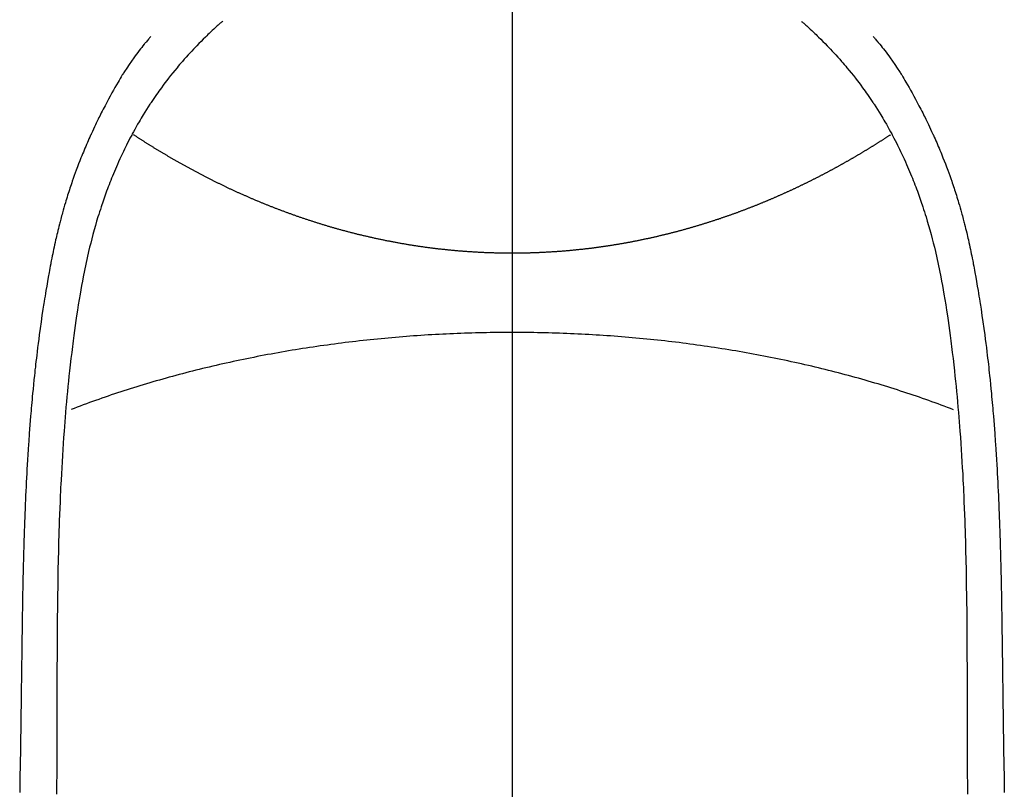
# Model space of a CAD drawing. Extents: x 55896 to 82369, y -11033 to -2163.
# Drawn here: x 59414 to 59440, y -3686 to -3666 of the extents above; entities that cross this region are included whole.
import ezdxf

# ---------------------------------------------------------------- set-up
doc = ezdxf.new("R2010")
doc.units = 0
doc.header["$LTSCALE"] = 50
doc.header["$MEASUREMENT"] = 0
doc.linetypes.add('CENTER', pattern=[2, 1.25, -0.25, 0.25, -0.25])
doc.linetypes.add('CENTER2', pattern=[1.125, 0.75, -0.125, 0.125, -0.125])
doc.layers.add('150-機器', color=8, linetype='CONTINUOUS')
doc.layers.add('166-寸法B', color=11, linetype='CONTINUOUS')

# ---------------------------------------------------------------- blocks, each defined once
blk = doc.blocks.new('F402_H')
at = {"layer": '150-機器', "color": 161, "linetype": 'CENTER2'}
blk.add_line((0, 136.026), (0, -355.416), dxfattribs=at)
at = {"layer": '150-機器', "color": 13, "linetype": 'Continuous'}
for points in [[(-7.668, -29.198), (-7.683, -29.211), (-7.699, -29.225), (-7.714, -29.239), (-7.73, -29.253), (-7.75, -29.27), (-7.769, -29.288), (-7.789, -29.306), (-7.809, -29.323), (-7.855, -29.364), (-7.9, -29.406), (-7.944, -29.447), (-7.989, -29.489), (-8.023, -29.521), (-8.057, -29.554), (-8.091, -29.586), (-8.124, -29.619), (-8.182, -29.675), (-8.24, -29.732), (-8.296, -29.79), (-8.353, -29.848), (-8.398, -29.895), (-8.443, -29.942), (-8.488, -29.99), (-8.532, -30.038), (-8.584, -30.093), (-8.635, -30.149), (-8.685, -30.206), (-8.735, -30.263), (-8.771, -30.305), (-8.807, -30.347), (-8.842, -30.389), (-8.877, -30.432), (-8.934, -30.5), (-8.991, -30.57), (-9.047, -30.64), (-9.102, -30.71), (-9.149, -30.772), (-9.197, -30.834), (-9.243, -30.896), (-9.289, -30.959), (-9.322, -31.004), (-9.355, -31.05), (-9.387, -31.095), (-9.419, -31.141), (-9.456, -31.194), (-9.492, -31.247), (-9.528, -31.301), (-9.565, -31.354), (-9.572, -31.365), (-9.579, -31.375), (-9.586, -31.386), (-9.594, -31.397), (-9.639, -31.466), (-9.684, -31.537), (-9.728, -31.607), (-9.771, -31.678), (-9.799, -31.724), (-9.827, -31.771), (-9.854, -31.817), (-9.882, -31.864), (-9.92, -31.93), (-9.959, -31.997), (-9.996, -32.064), (-10.033, -32.132), (-10.048, -32.159), (-10.062, -32.186), (-10.077, -32.214), (-10.091, -32.241), (-10.123, -32.301), (-10.154, -32.361), (-10.185, -32.421), (-10.216, -32.481), (-10.244, -32.537), (-10.271, -32.593), (-10.298, -32.649), (-10.325, -32.706), (-10.358, -32.777), (-10.391, -32.849), (-10.424, -32.921), (-10.456, -32.994), (-10.483, -33.056), (-10.51, -33.119), (-10.537, -33.181), (-10.563, -33.244), (-10.587, -33.301), (-10.61, -33.359), (-10.633, -33.416), (-10.656, -33.473), (-10.678, -33.53), (-10.699, -33.587), (-10.72, -33.644), (-10.741, -33.701), (-10.76, -33.753), (-10.779, -33.806), (-10.798, -33.859), (-10.816, -33.911), (-10.834, -33.964), (-10.852, -34.016), (-10.87, -34.068), (-10.887, -34.121), (-10.908, -34.186), (-10.93, -34.252), (-10.95, -34.318), (-10.971, -34.384), (-11.006, -34.5), (-11.04, -34.615), (-11.072, -34.731), (-11.104, -34.848), (-11.135, -34.962), (-11.164, -35.076), (-11.193, -35.19), (-11.22, -35.305), (-11.259, -35.471), (-11.295, -35.639), (-11.33, -35.806), (-11.364, -35.974), (-11.385, -36.088), (-11.406, -36.202), (-11.427, -36.316), (-11.446, -36.43), (-11.47, -36.573), (-11.493, -36.716), (-11.515, -36.859), (-11.536, -37.002), (-11.555, -37.133), (-11.574, -37.264), (-11.592, -37.395), (-11.61, -37.527), (-11.619, -37.599), (-11.629, -37.672), (-11.638, -37.744), (-11.647, -37.817), (-11.667, -37.979), (-11.686, -38.141), (-11.705, -38.302), (-11.724, -38.464), (-11.739, -38.601), (-11.753, -38.738), (-11.767, -38.875), (-11.781, -39.012), (-11.794, -39.15), (-11.806, -39.289), (-11.819, -39.428), (-11.83, -39.566), (-11.841, -39.691), (-11.85, -39.815), (-11.86, -39.94), (-11.869, -40.064), (-11.881, -40.226), (-11.893, -40.387), (-11.904, -40.549), (-11.914, -40.71), (-11.924, -40.872), (-11.933, -41.034), (-11.942, -41.196), (-11.95, -41.358), (-11.955, -41.459), (-11.96, -41.561), (-11.965, -41.663), (-11.97, -41.765), (-11.977, -41.933), (-11.984, -42.101), (-11.99, -42.269), (-11.996, -42.437), (-12, -42.569), (-12.005, -42.701), (-12.009, -42.833), (-12.013, -42.965), (-12.02, -43.222), (-12.026, -43.478), (-12.031, -43.734), (-12.036, -43.991), (-12.039, -44.195), (-12.042, -44.399), (-12.045, -44.603), (-12.048, -44.807), (-12.049, -44.959), (-12.051, -45.111), (-12.052, -45.262), (-12.053, -45.414), (-12.054, -45.633), (-12.055, -45.853), (-12.056, -46.073), (-12.057, -46.292), (-12.057, -46.412), (-12.058, -46.531), (-12.058, -46.65), (-12.059, -46.769), (-12.059, -46.867), (-12.059, -46.966), (-12.059, -47.064), (-12.059, -47.162), (-12.059, -47.291), (-12.059, -47.421), (-12.059, -47.55), (-12.06, -47.679), (-12.06, -47.871), (-12.061, -48.062), (-12.061, -48.254), (-12.062, -48.446), (-12.062, -48.488), (-12.062, -48.531), (-12.062, -48.573), (-12.062, -48.615), (-12.062, -48.882), (-12.064, -49.149), (-12.066, -49.416), (-12.069, -49.684)], [(7.666, -29.198), (7.682, -29.211), (7.697, -29.225), (7.713, -29.239), (7.728, -29.252), (7.748, -29.27), (7.768, -29.288), (7.788, -29.305), (7.808, -29.323), (7.853, -29.364), (7.898, -29.405), (7.943, -29.447), (7.987, -29.489), (8.022, -29.521), (8.056, -29.553), (8.089, -29.586), (8.123, -29.618), (8.181, -29.675), (8.238, -29.732), (8.295, -29.79), (8.351, -29.848), (8.397, -29.895), (8.442, -29.942), (8.487, -29.99), (8.531, -30.037), (8.582, -30.093), (8.633, -30.149), (8.684, -30.206), (8.733, -30.263), (8.769, -30.305), (8.805, -30.347), (8.841, -30.389), (8.876, -30.431), (8.933, -30.5), (8.989, -30.57), (9.045, -30.639), (9.1, -30.71), (9.148, -30.771), (9.195, -30.833), (9.242, -30.896), (9.288, -30.959), (9.321, -31.004), (9.353, -31.049), (9.386, -31.095), (9.418, -31.14), (9.454, -31.194), (9.491, -31.247), (9.527, -31.3), (9.563, -31.354), (9.571, -31.365), (9.578, -31.375), (9.585, -31.386), (9.592, -31.397), (9.638, -31.466), (9.682, -31.536), (9.726, -31.607), (9.77, -31.678), (9.798, -31.724), (9.825, -31.77), (9.853, -31.817), (9.88, -31.863), (9.919, -31.93), (9.957, -31.997), (9.995, -32.064), (10.032, -32.132), (10.047, -32.159), (10.061, -32.186), (10.075, -32.213), (10.09, -32.24), (10.121, -32.3), (10.153, -32.36), (10.184, -32.42), (10.215, -32.481), (10.242, -32.537), (10.27, -32.593), (10.297, -32.649), (10.323, -32.705), (10.357, -32.777), (10.39, -32.849), (10.423, -32.921), (10.455, -32.993), (10.482, -33.056), (10.509, -33.118), (10.535, -33.181), (10.562, -33.244), (10.585, -33.301), (10.609, -33.358), (10.632, -33.416), (10.654, -33.473), (10.676, -33.53), (10.698, -33.587), (10.719, -33.644), (10.74, -33.701), (10.759, -33.753), (10.778, -33.806), (10.797, -33.858), (10.815, -33.911), (10.833, -33.963), (10.851, -34.016), (10.868, -34.068), (10.886, -34.12), (10.907, -34.186), (10.928, -34.252), (10.949, -34.318), (10.97, -34.384), (11.004, -34.499), (11.038, -34.615), (11.071, -34.731), (11.103, -34.848), (11.133, -34.961), (11.163, -35.075), (11.191, -35.19), (11.219, -35.304), (11.257, -35.471), (11.294, -35.638), (11.329, -35.806), (11.362, -35.974), (11.384, -36.087), (11.405, -36.201), (11.426, -36.315), (11.445, -36.429), (11.469, -36.572), (11.492, -36.715), (11.514, -36.859), (11.535, -37.002), (11.554, -37.133), (11.573, -37.264), (11.591, -37.395), (11.609, -37.526), (11.618, -37.599), (11.628, -37.672), (11.637, -37.744), (11.646, -37.817), (11.666, -37.978), (11.685, -38.14), (11.704, -38.302), (11.723, -38.464), (11.737, -38.601), (11.752, -38.738), (11.766, -38.875), (11.779, -39.012), (11.793, -39.15), (11.805, -39.289), (11.817, -39.427), (11.829, -39.566), (11.839, -39.69), (11.849, -39.815), (11.859, -39.939), (11.868, -40.064), (11.88, -40.225), (11.892, -40.387), (11.903, -40.548), (11.913, -40.71), (11.923, -40.872), (11.932, -41.034), (11.941, -41.195), (11.949, -41.357), (11.954, -41.459), (11.959, -41.561), (11.964, -41.662), (11.969, -41.764), (11.976, -41.932), (11.983, -42.1), (11.989, -42.268), (11.995, -42.436), (11.999, -42.569), (12.004, -42.701), (12.008, -42.833), (12.012, -42.965), (12.019, -43.221), (12.025, -43.478), (12.03, -43.734), (12.035, -43.99), (12.038, -44.194), (12.041, -44.399), (12.044, -44.603), (12.047, -44.807), (12.048, -44.959), (12.05, -45.11), (12.051, -45.262), (12.052, -45.414), (12.053, -45.633), (12.054, -45.853), (12.055, -46.073), (12.056, -46.292), (12.056, -46.411), (12.057, -46.531), (12.057, -46.65), (12.058, -46.769), (12.058, -46.867), (12.058, -46.965), (12.058, -47.064), (12.058, -47.162), (12.058, -47.291), (12.058, -47.42), (12.058, -47.549), (12.059, -47.679), (12.059, -47.87), (12.06, -48.062), (12.06, -48.254), (12.061, -48.445), (12.061, -48.488), (12.061, -48.53), (12.061, -48.573), (12.061, -48.615), (12.061, -48.882), (12.063, -49.149), (12.065, -49.416), (12.068, -49.683)], [(-9.571, -29.603), (-9.582, -29.615), (-9.593, -29.628), (-9.604, -29.641), (-9.616, -29.654), (-9.634, -29.675), (-9.652, -29.697), (-9.67, -29.719), (-9.688, -29.74), (-9.703, -29.758), (-9.717, -29.775), (-9.731, -29.792), (-9.745, -29.809), (-9.779, -29.85), (-9.812, -29.892), (-9.845, -29.934), (-9.878, -29.976), (-9.914, -30.023), (-9.95, -30.07), (-9.985, -30.117), (-10.02, -30.165), (-10.085, -30.256), (-10.148, -30.348), (-10.209, -30.44), (-10.27, -30.533), (-10.284, -30.556), (-10.298, -30.578), (-10.313, -30.6), (-10.327, -30.623), (-10.356, -30.671), (-10.384, -30.718), (-10.412, -30.766), (-10.44, -30.815), (-10.481, -30.886), (-10.522, -30.957), (-10.563, -31.028), (-10.603, -31.1), (-10.649, -31.183), (-10.695, -31.267), (-10.74, -31.351), (-10.784, -31.436), (-10.809, -31.484), (-10.834, -31.531), (-10.859, -31.579), (-10.883, -31.627), (-10.904, -31.669), (-10.925, -31.711), (-10.946, -31.753), (-10.967, -31.795), (-10.985, -31.831), (-11.002, -31.867), (-11.019, -31.903), (-11.037, -31.94), (-11.064, -31.999), (-11.092, -32.058), (-11.119, -32.118), (-11.146, -32.177), (-11.151, -32.188), (-11.156, -32.198), (-11.161, -32.209), (-11.166, -32.22), (-11.189, -32.268), (-11.21, -32.317), (-11.232, -32.366), (-11.253, -32.415), (-11.275, -32.465), (-11.296, -32.514), (-11.317, -32.564), (-11.338, -32.614), (-11.359, -32.665), (-11.38, -32.716), (-11.4, -32.767), (-11.421, -32.818), (-11.453, -32.899), (-11.484, -32.98), (-11.516, -33.061), (-11.546, -33.142), (-11.574, -33.216), (-11.601, -33.291), (-11.627, -33.365), (-11.653, -33.44), (-11.668, -33.485), (-11.684, -33.53), (-11.699, -33.575), (-11.714, -33.62), (-11.73, -33.668), (-11.745, -33.716), (-11.761, -33.764), (-11.776, -33.812), (-11.791, -33.861), (-11.806, -33.911), (-11.821, -33.961), (-11.836, -34.011), (-11.855, -34.076), (-11.873, -34.142), (-11.892, -34.207), (-11.91, -34.272), (-11.922, -34.316), (-11.934, -34.359), (-11.946, -34.403), (-11.957, -34.446), (-11.966, -34.479), (-11.975, -34.512), (-11.983, -34.545), (-11.992, -34.579), (-12.006, -34.635), (-12.02, -34.692), (-12.034, -34.748), (-12.048, -34.805), (-12.059, -34.853), (-12.071, -34.901), (-12.082, -34.949), (-12.093, -34.996), (-12.107, -35.059), (-12.121, -35.122), (-12.134, -35.185), (-12.148, -35.248), (-12.16, -35.305), (-12.171, -35.362), (-12.183, -35.419), (-12.195, -35.476), (-12.202, -35.514), (-12.21, -35.552), (-12.217, -35.591), (-12.224, -35.629), (-12.235, -35.686), (-12.246, -35.743), (-12.256, -35.801), (-12.266, -35.858), (-12.288, -35.978), (-12.309, -36.098), (-12.33, -36.218), (-12.35, -36.338), (-12.362, -36.41), (-12.374, -36.481), (-12.385, -36.553), (-12.397, -36.625), (-12.405, -36.676), (-12.413, -36.727), (-12.421, -36.778), (-12.429, -36.829), (-12.455, -36.998), (-12.479, -37.168), (-12.503, -37.339), (-12.527, -37.509), (-12.542, -37.622), (-12.556, -37.736), (-12.571, -37.849), (-12.584, -37.963), (-12.594, -38.046), (-12.604, -38.13), (-12.614, -38.213), (-12.623, -38.297), (-12.631, -38.369), (-12.64, -38.441), (-12.647, -38.513), (-12.655, -38.585), (-12.668, -38.705), (-12.68, -38.825), (-12.692, -38.945), (-12.703, -39.065), (-12.711, -39.143), (-12.718, -39.222), (-12.725, -39.3), (-12.732, -39.379), (-12.738, -39.45), (-12.744, -39.521), (-12.75, -39.593), (-12.756, -39.664), (-12.765, -39.778), (-12.774, -39.892), (-12.783, -40.006), (-12.792, -40.12), (-12.797, -40.192), (-12.802, -40.263), (-12.807, -40.335), (-12.812, -40.407), (-12.821, -40.544), (-12.829, -40.681), (-12.838, -40.818), (-12.846, -40.955), (-12.852, -41.069), (-12.858, -41.183), (-12.865, -41.297), (-12.871, -41.41), (-12.877, -41.531), (-12.882, -41.651), (-12.888, -41.771), (-12.894, -41.891), (-12.897, -41.976), (-12.901, -42.06), (-12.904, -42.145), (-12.907, -42.229), (-12.912, -42.347), (-12.916, -42.466), (-12.92, -42.584), (-12.924, -42.702), (-12.927, -42.78), (-12.93, -42.858), (-12.932, -42.935), (-12.934, -43.013), (-12.937, -43.091), (-12.939, -43.169), (-12.941, -43.247), (-12.943, -43.325), (-12.945, -43.385), (-12.946, -43.445), (-12.948, -43.505), (-12.949, -43.565), (-12.951, -43.612), (-12.952, -43.66), (-12.953, -43.707), (-12.954, -43.754), (-12.956, -43.833), (-12.958, -43.911), (-12.96, -43.989), (-12.961, -44.067), (-12.962, -44.115), (-12.963, -44.162), (-12.964, -44.21), (-12.965, -44.257), (-12.967, -44.328), (-12.968, -44.399), (-12.969, -44.47), (-12.97, -44.541), (-12.972, -44.662), (-12.974, -44.783), (-12.976, -44.903), (-12.978, -45.024), (-12.98, -45.12), (-12.981, -45.216), (-12.983, -45.312), (-12.984, -45.408), (-12.985, -45.503), (-12.987, -45.599), (-12.988, -45.694), (-12.989, -45.79), (-12.99, -45.868), (-12.991, -45.947), (-12.992, -46.025), (-12.993, -46.104), (-12.994, -46.158), (-12.994, -46.212), (-12.995, -46.266), (-12.995, -46.32), (-12.996, -46.398), (-12.997, -46.475), (-12.998, -46.552), (-12.999, -46.63), (-13.002, -46.857), (-13.005, -47.084), (-13.008, -47.311), (-13.011, -47.538), (-13.012, -47.6), (-13.013, -47.661), (-13.013, -47.723), (-13.014, -47.785), (-13.017, -47.988), (-13.02, -48.191), (-13.024, -48.394), (-13.028, -48.597), (-13.031, -48.786), (-13.035, -48.974), (-13.038, -49.162), (-13.041, -49.35), (-13.043, -49.494), (-13.045, -49.638)], [(9.569, -29.602), (9.581, -29.615), (9.592, -29.628), (9.603, -29.641), (9.614, -29.653), (9.633, -29.675), (9.651, -29.697), (9.669, -29.718), (9.687, -29.74), (9.701, -29.757), (9.715, -29.774), (9.73, -29.792), (9.744, -29.809), (9.777, -29.85), (9.811, -29.892), (9.844, -29.934), (9.876, -29.975), (9.913, -30.022), (9.949, -30.07), (9.984, -30.117), (10.019, -30.165), (10.083, -30.256), (10.146, -30.347), (10.208, -30.44), (10.268, -30.533), (10.283, -30.555), (10.297, -30.578), (10.311, -30.6), (10.325, -30.623), (10.354, -30.67), (10.383, -30.718), (10.411, -30.766), (10.439, -30.814), (10.48, -30.885), (10.521, -30.957), (10.561, -31.028), (10.602, -31.1), (10.648, -31.183), (10.693, -31.267), (10.738, -31.351), (10.783, -31.436), (10.808, -31.483), (10.833, -31.531), (10.857, -31.579), (10.882, -31.627), (10.903, -31.669), (10.924, -31.711), (10.945, -31.753), (10.966, -31.795), (10.983, -31.831), (11.001, -31.867), (11.018, -31.903), (11.035, -31.939), (11.063, -31.999), (11.09, -32.058), (11.118, -32.117), (11.145, -32.177), (11.15, -32.187), (11.155, -32.198), (11.16, -32.209), (11.165, -32.22), (11.187, -32.268), (11.209, -32.317), (11.23, -32.366), (11.252, -32.415), (11.273, -32.465), (11.295, -32.514), (11.316, -32.564), (11.337, -32.613), (11.358, -32.664), (11.378, -32.716), (11.399, -32.767), (11.419, -32.818), (11.451, -32.899), (11.483, -32.98), (11.514, -33.061), (11.545, -33.142), (11.572, -33.216), (11.599, -33.29), (11.626, -33.365), (11.652, -33.439), (11.667, -33.484), (11.682, -33.529), (11.698, -33.575), (11.713, -33.62), (11.728, -33.668), (11.744, -33.715), (11.759, -33.763), (11.774, -33.811), (11.79, -33.861), (11.805, -33.911), (11.82, -33.961), (11.834, -34.011), (11.853, -34.076), (11.872, -34.141), (11.891, -34.207), (11.909, -34.272), (11.921, -34.315), (11.933, -34.359), (11.944, -34.402), (11.956, -34.446), (11.965, -34.479), (11.974, -34.512), (11.982, -34.545), (11.991, -34.578), (12.005, -34.635), (12.019, -34.691), (12.033, -34.748), (12.047, -34.805), (12.058, -34.852), (12.069, -34.9), (12.081, -34.948), (12.092, -34.996), (12.106, -35.059), (12.119, -35.122), (12.133, -35.185), (12.146, -35.247), (12.158, -35.305), (12.17, -35.362), (12.182, -35.419), (12.193, -35.476), (12.201, -35.514), (12.208, -35.552), (12.216, -35.59), (12.223, -35.628), (12.234, -35.686), (12.244, -35.743), (12.255, -35.8), (12.265, -35.858), (12.286, -35.978), (12.308, -36.098), (12.328, -36.218), (12.349, -36.338), (12.361, -36.409), (12.373, -36.481), (12.384, -36.553), (12.396, -36.625), (12.404, -36.676), (12.412, -36.727), (12.42, -36.777), (12.428, -36.828), (12.453, -36.998), (12.478, -37.168), (12.502, -37.338), (12.525, -37.508), (12.54, -37.622), (12.555, -37.735), (12.569, -37.849), (12.583, -37.962), (12.593, -38.046), (12.603, -38.129), (12.613, -38.213), (12.622, -38.296), (12.63, -38.368), (12.638, -38.44), (12.646, -38.513), (12.654, -38.585), (12.667, -38.705), (12.679, -38.824), (12.69, -38.944), (12.702, -39.064), (12.709, -39.143), (12.717, -39.221), (12.724, -39.3), (12.731, -39.379), (12.737, -39.45), (12.743, -39.521), (12.749, -39.592), (12.755, -39.664), (12.764, -39.778), (12.773, -39.892), (12.782, -40.006), (12.791, -40.12), (12.796, -40.191), (12.801, -40.263), (12.806, -40.335), (12.811, -40.407), (12.82, -40.544), (12.828, -40.681), (12.837, -40.817), (12.845, -40.954), (12.851, -41.068), (12.857, -41.182), (12.864, -41.296), (12.869, -41.41), (12.876, -41.53), (12.881, -41.65), (12.887, -41.771), (12.892, -41.891), (12.896, -41.975), (12.9, -42.06), (12.903, -42.144), (12.906, -42.229), (12.911, -42.347), (12.915, -42.465), (12.919, -42.584), (12.923, -42.702), (12.926, -42.78), (12.928, -42.857), (12.931, -42.935), (12.933, -43.013), (12.936, -43.091), (12.938, -43.169), (12.94, -43.247), (12.942, -43.325), (12.944, -43.385), (12.945, -43.445), (12.947, -43.505), (12.948, -43.564), (12.95, -43.612), (12.951, -43.659), (12.952, -43.707), (12.953, -43.754), (12.955, -43.832), (12.957, -43.911), (12.959, -43.989), (12.96, -44.067), (12.961, -44.114), (12.962, -44.162), (12.963, -44.209), (12.964, -44.257), (12.966, -44.328), (12.967, -44.399), (12.968, -44.47), (12.969, -44.541), (12.971, -44.662), (12.973, -44.782), (12.975, -44.903), (12.977, -45.024), (12.979, -45.12), (12.98, -45.216), (12.982, -45.312), (12.983, -45.408), (12.984, -45.503), (12.986, -45.599), (12.987, -45.694), (12.988, -45.79), (12.989, -45.868), (12.99, -45.947), (12.991, -46.025), (12.992, -46.104), (12.993, -46.158), (12.993, -46.212), (12.994, -46.266), (12.994, -46.32), (12.995, -46.397), (12.996, -46.475), (12.997, -46.552), (12.998, -46.629), (13.001, -46.856), (13.004, -47.084), (13.007, -47.311), (13.01, -47.538), (13.011, -47.599), (13.012, -47.661), (13.012, -47.723), (13.013, -47.784), (13.016, -47.987), (13.02, -48.191), (13.023, -48.394), (13.027, -48.597), (13.03, -48.785), (13.034, -48.974), (13.037, -49.162), (13.04, -49.35), (13.042, -49.494), (13.044, -49.637)], [(0, -35.347), (-0.024, -35.347), (-0.048, -35.347), (-0.073, -35.347), (-0.097, -35.347), (-0.121, -35.347), (-0.146, -35.347), (-0.17, -35.347), (-0.194, -35.346), (-0.218, -35.346), (-0.243, -35.346), (-0.267, -35.345), (-0.291, -35.345), (-0.315, -35.344), (-0.338, -35.344), (-0.363, -35.344), (-0.387, -35.343), (-0.411, -35.342), (-0.435, -35.342), (-0.459, -35.341), (-0.483, -35.34), (-0.507, -35.34), (-0.531, -35.339), (-0.555, -35.338), (-0.579, -35.337), (-0.603, -35.337), (-0.627, -35.336), (-0.651, -35.335), (-0.675, -35.334), (-0.699, -35.333), (-0.722, -35.332), (-0.746, -35.331), (-0.77, -35.33), (-0.794, -35.329), (-0.818, -35.327), (-0.842, -35.326), (-0.866, -35.325), (-0.89, -35.324), (-0.913, -35.323), (-0.937, -35.321), (-0.961, -35.32), (-0.985, -35.319), (-1.009, -35.317), (-1.032, -35.316), (-1.056, -35.314), (-1.079, -35.313), (-1.103, -35.311), (-1.126, -35.31), (-1.15, -35.308), (-1.174, -35.306), (-1.197, -35.305), (-1.221, -35.303), (-1.245, -35.301), (-1.268, -35.299), (-1.292, -35.298), (-1.316, -35.296), (-1.339, -35.294), (-1.363, -35.292), (-1.386, -35.29), (-1.41, -35.288), (-1.434, -35.286), (-1.456, -35.284), (-1.48, -35.282), (-1.503, -35.28), (-1.527, -35.278), (-1.55, -35.276), (-1.574, -35.273), (-1.597, -35.271), (-1.621, -35.269), (-1.644, -35.267), (-1.667, -35.264), (-1.691, -35.262), (-1.714, -35.26), (-1.738, -35.257), (-1.761, -35.255), (-1.784, -35.252), (-1.808, -35.25), (-1.831, -35.247), (-1.853, -35.246), (-1.877, -35.243), (-1.9, -35.24), (-1.923, -35.238), (-1.947, -35.235), (-1.97, -35.232), (-1.993, -35.23), (-2.016, -35.227), (-2.039, -35.224), (-2.063, -35.221), (-2.086, -35.218), (-2.109, -35.215), (-2.132, -35.212), (-2.155, -35.209), (-2.179, -35.206), (-2.202, -35.203), (-2.224, -35.2), (-2.247, -35.197), (-2.27, -35.194), (-2.293, -35.191), (-2.316, -35.188), (-2.339, -35.184), (-2.362, -35.181), (-2.385, -35.178), (-2.408, -35.175), (-2.431, -35.171), (-2.454, -35.168), (-2.477, -35.165), (-2.5, -35.161), (-2.523, -35.158), (-2.546, -35.154), (-2.569, -35.151), (-2.591, -35.147), (-2.614, -35.144), (-2.637, -35.14), (-2.66, -35.136), (-2.683, -35.133), (-2.706, -35.129), (-2.728, -35.125), (-2.751, -35.121), (-2.774, -35.118), (-2.797, -35.114), (-2.82, -35.11), (-2.842, -35.106), (-2.865, -35.102), (-2.888, -35.098), (-2.911, -35.094), (-2.934, -35.09), (-2.956, -35.086), (-2.978, -35.082), (-3.001, -35.078), (-3.023, -35.074), (-3.046, -35.07), (-3.069, -35.066), (-3.091, -35.062), (-3.114, -35.057), (-3.137, -35.053), (-3.159, -35.049), (-3.182, -35.045), (-3.205, -35.04), (-3.227, -35.036), (-3.25, -35.031), (-3.272, -35.027), (-3.295, -35.023), (-3.317, -35.018), (-3.34, -35.014), (-3.361, -35.009), (-3.384, -35.004), (-3.406, -35), (-3.429, -34.995), (-3.451, -34.991), (-3.474, -34.986), (-3.496, -34.981), (-3.519, -34.976), (-3.541, -34.972), (-3.564, -34.967), (-3.586, -34.962), (-3.608, -34.957), (-3.631, -34.952), (-3.653, -34.947), (-3.675, -34.942), (-3.697, -34.938), (-3.718, -34.933), (-3.741, -34.928), (-3.763, -34.923), (-3.785, -34.918), (-3.807, -34.912), (-3.829, -34.907), (-3.851, -34.902), (-3.873, -34.897), (-3.895, -34.892), (-3.917, -34.887), (-3.939, -34.882), (-3.96, -34.876), (-3.982, -34.871), (-4.004, -34.867), (-4.026, -34.862), (-4.047, -34.856), (-4.069, -34.851), (-4.091, -34.846), (-4.111, -34.84), (-4.133, -34.835), (-4.155, -34.83), (-4.176, -34.824), (-4.198, -34.819), (-4.219, -34.813), (-4.24, -34.808), (-4.262, -34.802), (-4.283, -34.797), (-4.305, -34.791), (-4.326, -34.786), (-4.347, -34.78), (-4.368, -34.774), (-4.39, -34.769), (-4.411, -34.763), (-4.432, -34.757), (-4.453, -34.752), (-4.473, -34.746), (-4.494, -34.74), (-4.516, -34.734), (-4.537, -34.729), (-4.558, -34.723), (-4.579, -34.717), (-4.6, -34.711), (-4.62, -34.705), (-4.641, -34.7), (-4.662, -34.694), (-4.683, -34.688), (-4.704, -34.682), (-4.725, -34.676), (-4.745, -34.67), (-4.766, -34.664), (-4.787, -34.658), (-4.808, -34.652), (-4.828, -34.646), (-4.848, -34.64), (-4.869, -34.634), (-4.889, -34.627), (-4.91, -34.621), (-4.93, -34.615), (-4.951, -34.609), (-4.971, -34.603), (-4.992, -34.597), (-5.012, -34.59), (-5.032, -34.584), (-5.053, -34.578), (-5.073, -34.572), (-5.093, -34.565), (-5.114, -34.559), (-5.134, -34.553), (-5.154, -34.546), (-5.174, -34.54), (-5.195, -34.534), (-5.215, -34.527), (-5.234, -34.521), (-5.254, -34.514), (-5.274, -34.508), (-5.294, -34.501), (-5.314, -34.495), (-5.334, -34.489), (-5.354, -34.483), (-5.374, -34.476), (-5.394, -34.47), (-5.414, -34.463), (-5.434, -34.456), (-5.454, -34.45), (-5.474, -34.443), (-5.494, -34.437), (-5.513, -34.43), (-5.533, -34.423), (-5.553, -34.417), (-5.573, -34.41), (-5.592, -34.403), (-5.611, -34.396), (-5.631, -34.39), (-5.65, -34.383), (-5.67, -34.376), (-5.69, -34.369), (-5.709, -34.362), (-5.729, -34.355), (-5.748, -34.349), (-5.768, -34.342), (-5.787, -34.335), (-5.807, -34.328), (-5.826, -34.321), (-5.845, -34.314), (-5.865, -34.307), (-5.884, -34.3), (-5.904, -34.293), (-5.923, -34.286), (-5.942, -34.279), (-5.961, -34.272), (-5.98, -34.265), (-5.999, -34.258), (-6.018, -34.251), (-6.037, -34.244), (-6.056, -34.236), (-6.075, -34.229), (-6.095, -34.222), (-6.114, -34.215), (-6.133, -34.208), (-6.152, -34.201), (-6.171, -34.193), (-6.19, -34.186), (-6.209, -34.179), (-6.228, -34.172), (-6.247, -34.164), (-6.266, -34.157), (-6.284, -34.15), (-6.303, -34.142), (-6.322, -34.135), (-6.341, -34.128), (-6.359, -34.12), (-6.378, -34.114), (-6.396, -34.106), (-6.415, -34.099), (-6.434, -34.091), (-6.453, -34.084), (-6.471, -34.077), (-6.49, -34.069), (-6.509, -34.062), (-6.527, -34.054), (-6.546, -34.047), (-6.564, -34.039), (-6.583, -34.031), (-6.601, -34.024), (-6.62, -34.016), (-6.638, -34.009), (-6.657, -34.001), (-6.675, -33.993), (-6.694, -33.986), (-6.712, -33.978), (-6.731, -33.97), (-6.748, -33.963), (-6.766, -33.955), (-6.785, -33.947), (-6.803, -33.94), (-6.821, -33.932), (-6.839, -33.924), (-6.858, -33.916), (-6.876, -33.909), (-6.894, -33.901), (-6.912, -33.893), (-6.93, -33.885), (-6.949, -33.877), (-6.967, -33.869), (-6.985, -33.862), (-7.003, -33.854), (-7.021, -33.846), (-7.039, -33.838), (-7.057, -33.83), (-7.075, -33.822), (-7.093, -33.814), (-7.11, -33.806), (-7.128, -33.798), (-7.146, -33.79), (-7.164, -33.782), (-7.182, -33.774), (-7.2, -33.766), (-7.218, -33.758), (-7.235, -33.75), (-7.253, -33.742), (-7.271, -33.735), (-7.289, -33.727), (-7.307, -33.719), (-7.324, -33.71), (-7.342, -33.702), (-7.36, -33.694), (-7.378, -33.686), (-7.395, -33.678), (-7.413, -33.67), (-7.431, -33.661), (-7.448, -33.653), (-7.466, -33.645), (-7.483, -33.637), (-7.5, -33.628), (-7.518, -33.62), (-7.535, -33.612), (-7.553, -33.604), (-7.57, -33.595), (-7.588, -33.587), (-7.605, -33.579), (-7.623, -33.57), (-7.64, -33.562), (-7.657, -33.554), (-7.675, -33.545), (-7.692, -33.537), (-7.71, -33.528), (-7.727, -33.52), (-7.744, -33.511), (-7.761, -33.503), (-7.779, -33.495), (-7.796, -33.486), (-7.813, -33.478), (-7.83, -33.469), (-7.848, -33.461), (-7.864, -33.452), (-7.881, -33.444), (-7.898, -33.435), (-7.915, -33.427), (-7.932, -33.418), (-7.949, -33.409), (-7.967, -33.401), (-7.984, -33.392), (-8.001, -33.384), (-8.018, -33.375), (-8.035, -33.366), (-8.052, -33.359), (-8.069, -33.35), (-8.085, -33.342), (-8.102, -33.333), (-8.119, -33.324), (-8.136, -33.316), (-8.153, -33.307), (-8.17, -33.298), (-8.187, -33.289), (-8.203, -33.281), (-8.22, -33.272), (-8.237, -33.263), (-8.253, -33.254), (-8.269, -33.246), (-8.286, -33.237), (-8.303, -33.228), (-8.319, -33.219), (-8.336, -33.211), (-8.353, -33.202), (-8.369, -33.193), (-8.386, -33.184), (-8.402, -33.175), (-8.419, -33.166), (-8.435, -33.158), (-8.452, -33.149), (-8.468, -33.14), (-8.485, -33.131), (-8.501, -33.122), (-8.518, -33.113), (-8.534, -33.104), (-8.55, -33.095), (-8.567, -33.086), (-8.583, -33.078), (-8.599, -33.069), (-8.616, -33.06), (-8.631, -33.051), (-8.647, -33.042), (-8.664, -33.033), (-8.68, -33.024), (-8.696, -33.015), (-8.712, -33.006), (-8.728, -32.997), (-8.744, -32.988), (-8.76, -32.98), (-8.777, -32.971), (-8.793, -32.962), (-8.809, -32.953), (-8.825, -32.944), (-8.841, -32.935), (-8.857, -32.926), (-8.873, -32.916), (-8.889, -32.907), (-8.904, -32.898), (-8.92, -32.889), (-8.936, -32.88), (-8.952, -32.871), (-8.968, -32.862), (-8.984, -32.853), (-8.999, -32.844), (-9.014, -32.835), (-9.03, -32.825), (-9.046, -32.816), (-9.061, -32.807), (-9.077, -32.798), (-9.093, -32.789), (-9.109, -32.78), (-9.124, -32.771), (-9.14, -32.761), (-9.155, -32.752), (-9.171, -32.743), (-9.186, -32.734), (-9.202, -32.725), (-9.218, -32.715), (-9.233, -32.706), (-9.249, -32.697), (-9.264, -32.688), (-9.279, -32.678), (-9.295, -32.669), (-9.31, -32.66), (-9.326, -32.651), (-9.341, -32.641), (-9.356, -32.632), (-9.371, -32.623), (-9.386, -32.614), (-9.401, -32.605), (-9.417, -32.596), (-9.432, -32.587), (-9.447, -32.577), (-9.462, -32.568), (-9.478, -32.559), (-9.493, -32.549), (-9.508, -32.54), (-9.523, -32.531), (-9.538, -32.521), (-9.553, -32.512), (-9.568, -32.502), (-9.584, -32.493), (-9.599, -32.484), (-9.614, -32.474), (-9.629, -32.465), (-9.644, -32.456), (-9.659, -32.446), (-9.674, -32.437), (-9.689, -32.427), (-9.704, -32.418), (-9.718, -32.408), (-9.733, -32.399), (-9.748, -32.39), (-9.762, -32.38), (-9.777, -32.371), (-9.792, -32.361), (-9.807, -32.352), (-9.821, -32.342), (-9.836, -32.333), (-9.851, -32.323), (-9.866, -32.314), (-9.88, -32.304), (-9.895, -32.295), (-9.91, -32.285), (-9.925, -32.276), (-9.939, -32.266), (-9.954, -32.257), (-9.969, -32.247), (-9.983, -32.238), (-9.998, -32.229), (-10.012, -32.219), (-10.027, -32.21)], [(10.033, -32.206), (10.02, -32.214), (10.007, -32.223), (9.994, -32.231), (9.982, -32.238), (9.969, -32.247), (9.956, -32.255), (9.943, -32.264), (9.93, -32.272), (9.917, -32.281), (9.904, -32.289), (9.891, -32.297), (9.878, -32.306), (9.865, -32.314), (9.852, -32.323), (9.84, -32.331), (9.827, -32.339), (9.814, -32.348), (9.801, -32.356), (9.788, -32.364), (9.774, -32.373), (9.761, -32.381), (9.748, -32.389), (9.735, -32.398), (9.722, -32.406), (9.709, -32.414), (9.695, -32.423), (9.682, -32.431), (9.669, -32.439), (9.656, -32.448), (9.643, -32.456), (9.629, -32.464), (9.616, -32.473), (9.603, -32.481), (9.589, -32.489), (9.576, -32.498), (9.563, -32.506), (9.549, -32.514), (9.536, -32.522), (9.523, -32.531), (9.509, -32.539), (9.496, -32.547), (9.482, -32.555), (9.47, -32.564), (9.457, -32.572), (9.443, -32.58), (9.43, -32.588), (9.416, -32.597), (9.403, -32.605), (9.389, -32.612), (9.376, -32.62), (9.362, -32.628), (9.348, -32.637), (9.335, -32.645), (9.321, -32.653), (9.308, -32.661), (9.294, -32.669), (9.28, -32.678), (9.267, -32.686), (9.253, -32.694), (9.239, -32.702), (9.226, -32.71), (9.212, -32.718), (9.198, -32.727), (9.185, -32.735), (9.171, -32.743), (9.157, -32.751), (9.143, -32.759), (9.129, -32.767), (9.116, -32.775), (9.102, -32.783), (9.089, -32.792), (9.075, -32.8), (9.061, -32.808), (9.047, -32.816), (9.033, -32.824), (9.02, -32.832), (9.006, -32.84), (8.992, -32.848), (8.978, -32.856), (8.964, -32.864), (8.95, -32.872), (8.936, -32.88), (8.922, -32.888), (8.908, -32.896), (8.894, -32.904), (8.879, -32.912), (8.865, -32.92), (8.851, -32.928), (8.837, -32.936), (8.823, -32.944), (8.809, -32.952), (8.795, -32.96), (8.781, -32.968), (8.766, -32.976), (8.752, -32.984), (8.738, -32.991), (8.724, -32.999), (8.71, -33.007), (8.696, -33.015), (8.682, -33.023), (8.667, -33.031), (8.653, -33.039), (8.639, -33.047), (8.624, -33.055), (8.61, -33.063), (8.596, -33.071), (8.581, -33.079), (8.567, -33.086), (8.552, -33.094), (8.538, -33.102), (8.523, -33.11), (8.509, -33.118), (8.494, -33.126), (8.48, -33.134), (8.465, -33.141), (8.451, -33.149), (8.436, -33.157), (8.421, -33.165), (8.407, -33.173), (8.392, -33.181), (8.378, -33.188), (8.363, -33.196), (8.348, -33.204), (8.334, -33.212), (8.32, -33.22), (8.305, -33.227), (8.29, -33.235), (8.275, -33.243), (8.261, -33.251), (8.246, -33.258), (8.231, -33.266), (8.216, -33.274), (8.201, -33.282), (8.186, -33.289), (8.172, -33.297), (8.157, -33.305), (8.142, -33.313), (8.127, -33.32), (8.112, -33.328), (8.097, -33.336), (8.082, -33.343), (8.067, -33.351), (8.052, -33.359), (8.037, -33.365), (8.021, -33.373), (8.006, -33.381), (7.991, -33.388), (7.976, -33.396), (7.962, -33.404), (7.947, -33.411), (7.931, -33.419), (7.916, -33.426), (7.901, -33.434), (7.886, -33.442), (7.87, -33.449), (7.855, -33.457), (7.84, -33.464), (7.825, -33.472), (7.809, -33.48), (7.794, -33.487), (7.778, -33.495), (7.763, -33.502), (7.748, -33.51), (7.732, -33.517), (7.717, -33.525), (7.701, -33.532), (7.686, -33.54), (7.67, -33.547), (7.655, -33.555), (7.639, -33.562), (7.624, -33.57), (7.608, -33.577), (7.593, -33.584), (7.578, -33.592), (7.562, -33.599), (7.547, -33.607), (7.531, -33.614), (7.515, -33.622), (7.5, -33.629), (7.484, -33.636), (7.468, -33.644), (7.453, -33.651), (7.437, -33.658), (7.421, -33.666), (7.405, -33.673), (7.39, -33.68), (7.374, -33.688), (7.358, -33.695), (7.342, -33.702), (7.326, -33.709), (7.31, -33.717), (7.295, -33.724), (7.279, -33.731), (7.263, -33.738), (7.247, -33.745), (7.231, -33.752), (7.215, -33.759), (7.2, -33.766), (7.184, -33.773), (7.168, -33.781), (7.152, -33.788), (7.136, -33.795), (7.12, -33.802), (7.104, -33.809), (7.088, -33.816), (7.072, -33.823), (7.056, -33.83), (7.04, -33.837), (7.024, -33.845), (7.007, -33.852), (6.991, -33.859), (6.975, -33.866), (6.959, -33.873), (6.943, -33.88), (6.927, -33.887), (6.91, -33.894), (6.894, -33.901), (6.878, -33.908), (6.862, -33.915), (6.845, -33.922), (6.83, -33.928), (6.814, -33.935), (6.797, -33.942), (6.781, -33.949), (6.765, -33.956), (6.748, -33.963), (6.732, -33.97), (6.715, -33.977), (6.699, -33.983), (6.683, -33.99), (6.666, -33.997), (6.65, -34.004), (6.633, -34.011), (6.617, -34.017), (6.6, -34.024), (6.584, -34.031), (6.567, -34.038), (6.55, -34.045), (6.534, -34.051), (6.517, -34.058), (6.501, -34.065), (6.484, -34.071), (6.467, -34.078), (6.452, -34.085), (6.435, -34.091), (6.418, -34.098), (6.402, -34.105), (6.385, -34.111), (6.368, -34.117), (6.351, -34.123), (6.335, -34.13), (6.318, -34.137), (6.301, -34.143), (6.284, -34.15), (6.267, -34.156), (6.25, -34.163), (6.234, -34.169), (6.217, -34.176), (6.2, -34.182), (6.183, -34.189), (6.166, -34.195), (6.149, -34.202), (6.132, -34.208), (6.115, -34.214), (6.098, -34.221), (6.081, -34.227), (6.065, -34.234), (6.048, -34.24), (6.031, -34.246), (6.014, -34.253), (5.996, -34.259), (5.979, -34.265), (5.962, -34.272), (5.945, -34.278), (5.928, -34.284), (5.91, -34.29), (5.893, -34.297), (5.876, -34.303), (5.859, -34.309), (5.841, -34.315), (5.824, -34.321), (5.807, -34.328), (5.79, -34.334), (5.772, -34.34), (5.755, -34.346), (5.737, -34.352), (5.72, -34.358), (5.704, -34.364), (5.686, -34.371), (5.669, -34.377), (5.651, -34.383), (5.634, -34.389), (5.616, -34.395), (5.599, -34.401), (5.581, -34.407), (5.563, -34.413), (5.546, -34.419), (5.528, -34.425), (5.511, -34.431), (5.493, -34.437), (5.475, -34.443), (5.458, -34.449), (5.44, -34.454), (5.422, -34.46), (5.404, -34.466), (5.387, -34.472), (5.369, -34.478), (5.351, -34.484), (5.333, -34.49), (5.316, -34.494), (5.299, -34.5), (5.281, -34.506), (5.263, -34.512), (5.245, -34.517), (5.227, -34.523), (5.209, -34.529), (5.191, -34.535), (5.173, -34.54), (5.155, -34.546), (5.137, -34.552), (5.119, -34.557), (5.101, -34.563), (5.083, -34.568), (5.065, -34.574), (5.047, -34.58), (5.028, -34.585), (5.01, -34.591), (4.992, -34.596), (4.974, -34.602), (4.956, -34.607), (4.938, -34.613), (4.92, -34.618), (4.902, -34.624), (4.883, -34.629), (4.865, -34.635), (4.847, -34.64), (4.828, -34.646), (4.81, -34.651), (4.792, -34.656), (4.773, -34.662), (4.755, -34.667), (4.736, -34.672), (4.718, -34.678), (4.699, -34.683), (4.681, -34.688), (4.662, -34.694), (4.644, -34.699), (4.625, -34.704), (4.606, -34.709), (4.588, -34.714), (4.57, -34.72), (4.551, -34.725), (4.533, -34.73), (4.514, -34.735), (4.495, -34.74), (4.476, -34.745), (4.458, -34.75), (4.439, -34.756), (4.42, -34.761), (4.401, -34.766), (4.382, -34.771), (4.363, -34.776), (4.344, -34.781), (4.325, -34.786), (4.306, -34.791), (4.287, -34.796), (4.268, -34.801), (4.249, -34.805), (4.23, -34.81), (4.211, -34.815), (4.193, -34.82), (4.174, -34.825), (4.155, -34.83), (4.136, -34.835), (4.116, -34.839), (4.097, -34.844), (4.078, -34.849), (4.059, -34.854), (4.039, -34.858), (4.02, -34.863), (4.001, -34.868), (3.981, -34.871), (3.962, -34.876), (3.942, -34.881), (3.923, -34.885), (3.904, -34.89), (3.884, -34.895), (3.865, -34.899), (3.845, -34.904), (3.825, -34.908), (3.807, -34.913), (3.787, -34.917), (3.768, -34.922), (3.748, -34.926), (3.728, -34.93), (3.709, -34.935), (3.689, -34.939), (3.669, -34.944), (3.65, -34.948), (3.63, -34.952), (3.61, -34.957), (3.591, -34.961), (3.571, -34.965), (3.551, -34.969), (3.531, -34.974), (3.511, -34.978), (3.491, -34.982), (3.472, -34.986), (3.452, -34.99), (3.433, -34.994), (3.413, -34.999), (3.393, -35.003), (3.373, -35.007), (3.353, -35.011), (3.333, -35.015), (3.313, -35.019), (3.293, -35.023), (3.273, -35.027), (3.253, -35.031), (3.233, -35.035), (3.213, -35.038), (3.193, -35.042), (3.173, -35.046), (3.153, -35.05), (3.133, -35.054), (3.113, -35.058), (3.092, -35.061), (3.072, -35.065), (3.053, -35.069), (3.033, -35.072), (3.013, -35.076), (2.993, -35.08), (2.972, -35.083), (2.952, -35.087), (2.932, -35.091), (2.912, -35.094), (2.892, -35.098), (2.871, -35.101), (2.851, -35.105), (2.831, -35.108), (2.81, -35.112), (2.79, -35.115), (2.77, -35.118), (2.75, -35.122), (2.729, -35.125), (2.709, -35.128), (2.689, -35.132), (2.669, -35.135), (2.649, -35.138), (2.629, -35.141), (2.608, -35.145), (2.588, -35.148), (2.567, -35.151), (2.547, -35.154), (2.527, -35.157), (2.506, -35.16), (2.486, -35.163), (2.465, -35.166), (2.445, -35.169), (2.424, -35.172), (2.404, -35.175), (2.383, -35.178), (2.363, -35.181), (2.342, -35.184), (2.322, -35.187), (2.302, -35.19), (2.282, -35.193), (2.261, -35.195), (2.241, -35.198), (2.22, -35.201), (2.199, -35.204), (2.179, -35.206), (2.158, -35.209), (2.138, -35.212), (2.117, -35.214), (2.096, -35.217), (2.076, -35.219), (2.055, -35.222), (2.034, -35.225), (2.014, -35.227), (1.993, -35.229), (1.972, -35.232), (1.951, -35.234), (1.932, -35.237), (1.911, -35.239), (1.89, -35.242), (1.869, -35.244), (1.849, -35.246), (1.828, -35.247), (1.807, -35.25), (1.786, -35.252), (1.765, -35.254), (1.744, -35.256), (1.723, -35.259), (1.703, -35.261), (1.682, -35.263), (1.661, -35.265), (1.64, -35.267), (1.619, -35.269), (1.598, -35.271), (1.577, -35.273), (1.557, -35.275), (1.536, -35.277), (1.515, -35.279), (1.494, -35.281), (1.473, -35.283), (1.452, -35.284), (1.431, -35.286), (1.41, -35.288), (1.389, -35.29), (1.368, -35.291), (1.347, -35.293), (1.325, -35.295), (1.304, -35.297), (1.283, -35.298), (1.262, -35.3), (1.241, -35.301), (1.22, -35.303), (1.198, -35.304), (1.178, -35.306), (1.157, -35.307), (1.136, -35.309), (1.114, -35.31), (1.093, -35.312), (1.072, -35.313), (1.051, -35.314), (1.029, -35.316), (1.008, -35.317), (0.987, -35.318), (0.965, -35.32), (0.944, -35.321), (0.923, -35.322), (0.901, -35.323), (0.88, -35.324), (0.858, -35.325), (0.837, -35.326), (0.815, -35.327), (0.795, -35.329), (0.774, -35.33), (0.752, -35.33), (0.731, -35.331), (0.709, -35.332), (0.688, -35.333), (0.666, -35.334), (0.645, -35.335), (0.623, -35.336), (0.602, -35.337), (0.58, -35.337), (0.559, -35.338), (0.537, -35.339), (0.516, -35.339), (0.494, -35.34), (0.473, -35.341), (0.451, -35.341), (0.429, -35.342), (0.409, -35.342), (0.387, -35.343), (0.366, -35.343), (0.344, -35.344), (0.323, -35.344), (0.301, -35.345), (0.28, -35.345), (0.258, -35.345), (0.236, -35.346), (0.215, -35.346), (0.193, -35.346), (0.172, -35.347), (0.15, -35.347), (0.129, -35.347), (0.107, -35.347), (0.086, -35.347), (0.064, -35.347), (0.043, -35.347), (0.022, -35.347), (0, -35.347)], [(0, -37.446), (-0.097, -37.446), (-0.194, -37.447), (-0.291, -37.447), (-0.387, -37.448), (-0.484, -37.45), (-0.581, -37.451), (-0.678, -37.453), (-0.774, -37.455), (-0.871, -37.457), (-0.968, -37.459), (-1.065, -37.462), (-1.161, -37.465), (-1.258, -37.468), (-1.355, -37.472), (-1.452, -37.475), (-1.548, -37.479), (-1.644, -37.483), (-1.741, -37.488), (-1.837, -37.493), (-1.934, -37.498), (-2.03, -37.503), (-2.127, -37.508), (-2.223, -37.513), (-2.319, -37.519), (-2.416, -37.526), (-2.512, -37.532), (-2.607, -37.539), (-2.704, -37.546), (-2.8, -37.553), (-2.896, -37.561), (-2.991, -37.569), (-3.087, -37.577), (-3.183, -37.585), (-3.279, -37.594), (-3.374, -37.603), (-3.47, -37.612), (-3.566, -37.621), (-3.661, -37.631), (-3.756, -37.641), (-3.851, -37.651), (-3.947, -37.661), (-4.042, -37.672), (-4.136, -37.683), (-4.231, -37.694), (-4.326, -37.705), (-4.421, -37.717), (-4.515, -37.729), (-4.61, -37.741), (-4.705, -37.753), (-4.799, -37.766), (-4.893, -37.779), (-4.987, -37.792), (-5.081, -37.805), (-5.175, -37.819), (-5.268, -37.833), (-5.362, -37.847), (-5.456, -37.861), (-5.55, -37.876), (-5.642, -37.89), (-5.736, -37.905), (-5.829, -37.92), (-5.922, -37.936), (-6.014, -37.952), (-6.107, -37.968), (-6.2, -37.984), (-6.293, -38.001), (-6.384, -38.018), (-6.477, -38.035), (-6.569, -38.052), (-6.661, -38.07), (-6.752, -38.087), (-6.844, -38.106), (-6.936, -38.124), (-7.027, -38.142), (-7.117, -38.161), (-7.209, -38.18), (-7.3, -38.2), (-7.391, -38.219), (-7.481, -38.239), (-7.571, -38.259), (-7.662, -38.278), (-7.752, -38.299), (-7.842, -38.319), (-7.931, -38.34), (-8.021, -38.362), (-8.11, -38.383), (-8.2, -38.405), (-8.288, -38.427), (-8.377, -38.449), (-8.466, -38.471), (-8.555, -38.494), (-8.642, -38.517), (-8.731, -38.54), (-8.819, -38.563), (-8.907, -38.587), (-8.994, -38.61), (-9.081, -38.634), (-9.168, -38.658), (-9.256, -38.682), (-9.343, -38.707), (-9.428, -38.732), (-9.515, -38.757), (-9.601, -38.782), (-9.688, -38.808), (-9.773, -38.834), (-9.858, -38.86), (-9.944, -38.886), (-10.029, -38.913), (-10.114, -38.94), (-10.198, -38.967), (-10.283, -38.994), (-10.367, -39.02), (-10.452, -39.048), (-10.535, -39.076), (-10.618, -39.104), (-10.702, -39.132), (-10.785, -39.161), (-10.869, -39.19), (-10.95, -39.219), (-11.033, -39.248), (-11.115, -39.278), (-11.198, -39.307), (-11.279, -39.337), (-11.36, -39.367), (-11.442, -39.396), (-11.523, -39.427), (-11.604, -39.458), (-11.684, -39.489)], [(11.698, -39.494), (11.617, -39.463), (11.536, -39.432), (11.455, -39.402), (11.373, -39.372), (11.293, -39.342), (11.211, -39.312), (11.128, -39.282), (11.046, -39.253), (10.964, -39.223), (10.881, -39.194), (10.798, -39.165), (10.715, -39.137), (10.631, -39.108), (10.548, -39.08), (10.464, -39.052), (10.38, -39.025), (10.295, -38.998), (10.211, -38.971), (10.126, -38.944), (10.041, -38.917), (9.956, -38.89), (9.87, -38.864), (9.785, -38.838), (9.699, -38.812), (9.613, -38.786), (9.526, -38.76), (9.441, -38.735), (9.354, -38.71), (9.267, -38.685), (9.179, -38.661), (9.093, -38.638), (9.005, -38.613), (8.917, -38.59), (8.829, -38.566), (8.741, -38.543), (8.654, -38.519), (8.565, -38.496), (8.476, -38.474), (8.387, -38.451), (8.299, -38.429), (8.21, -38.407), (8.12, -38.385), (8.03, -38.364), (7.942, -38.343), (7.852, -38.322), (7.761, -38.301), (7.671, -38.28), (7.581, -38.261), (7.491, -38.241), (7.4, -38.221), (7.309, -38.202), (7.218, -38.182), (7.127, -38.163), (7.036, -38.144), (6.944, -38.126), (6.852, -38.107), (6.761, -38.089), (6.669, -38.071), (6.577, -38.054), (6.485, -38.036), (6.393, -38.019), (6.301, -38.002), (6.208, -37.986), (6.115, -37.969), (6.023, -37.953), (5.93, -37.937), (5.836, -37.921), (5.743, -37.906), (5.65, -37.891), (5.557, -37.877), (5.463, -37.862), (5.369, -37.848), (5.276, -37.834), (5.182, -37.82), (5.088, -37.806), (4.993, -37.793), (4.9, -37.779), (4.805, -37.767), (4.71, -37.754), (4.616, -37.741), (4.522, -37.729), (4.427, -37.717), (4.332, -37.706), (4.237, -37.694), (4.142, -37.683), (4.047, -37.672), (3.952, -37.662), (3.856, -37.651), (3.761, -37.641), (3.666, -37.631), (3.57, -37.622), (3.474, -37.612), (3.379, -37.603), (3.283, -37.594), (3.187, -37.586), (3.091, -37.577), (2.996, -37.569), (2.9, -37.561), (2.803, -37.554), (2.707, -37.546), (2.611, -37.539), (2.515, -37.532), (2.418, -37.526), (2.322, -37.52), (2.226, -37.514), (2.13, -37.508), (2.033, -37.503), (1.936, -37.498), (1.84, -37.493), (1.743, -37.488), (1.646, -37.484), (1.55, -37.479), (1.454, -37.475), (1.357, -37.472), (1.259, -37.468), (1.163, -37.465), (1.066, -37.462), (0.969, -37.459), (0.872, -37.457), (0.776, -37.455), (0.679, -37.453), (0.582, -37.451), (0.484, -37.45), (0.388, -37.448), (0.291, -37.447), (0.194, -37.447), (0.097, -37.446), (0, -37.446)]]:
    blk.add_lwpolyline(points, dxfattribs=at)

msp = doc.modelspace()

# ---------------------------------------------------------------- linework, layer by layer
at = {"layer": '166-寸法B', "linetype": 'CENTER'}
msp.add_line((59427.112, -3524.544), (59427.112, -3703.206), dxfattribs=at)

# ---------------------------------------------------------------- block references
at = {"layer": '150-機器'}
msp.add_blockref('F402_H', (59427.105, -3636.794), dxfattribs=at)

doc.saveas('drawing.dxf')
